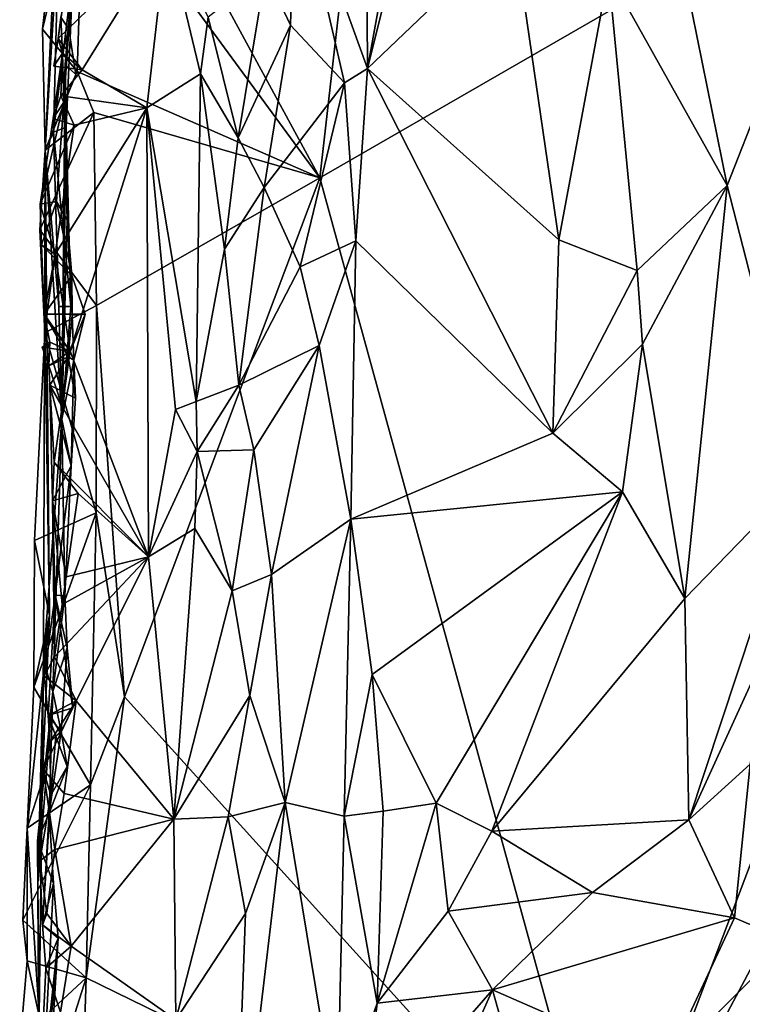
# Model space of a CAD drawing. Units: metres. Extents: x 29 to 30.2, y -12.5 to 12.2.
# Drawn here: x 29.3 to 29.7, y 5.9 to 6.4 of the extents above; entities that cross this region are included whole.
import ezdxf

# ---------------------------------------------------------------- set-up
doc = ezdxf.new("R2010")
doc.units = ezdxf.units.M

msp = doc.modelspace()

# ---------------------------------------------------------------- linework, layer by layer
at = {"layer": '1'}
for points in [[(29.47983, 6.32552, -1.69341), (29.37068, 6.52629, -1.69832), (29.54227, 6.87434, -1.69567)], [(29.47983, 6.32552, -1.69341), (29.54227, 6.87434, -1.69567), (29.89118, 6.56265, -1.69502)], [(29.50038, 6.62621, -1.49865), (29.46813, 6.46959, -1.4884), (29.50196, 6.37629, -1.48809)], [(29.50038, 6.62621, -1.49865), (29.50196, 6.37629, -1.48809), (29.54216, 6.59874, -1.48362)], [(29.54216, 6.59874, -1.48362), (29.50196, 6.37629, -1.48809), (29.53458, 6.5074, -1.48672)], [(29.61448, 5.83496, -1.6908), (29.47983, 6.32552, -1.69341), (29.89118, 6.56265, -1.69502)], [(29.88462, 6.34292, -1.69399), (29.61448, 5.83496, -1.6908), (29.89118, 6.56265, -1.69502)], [(29.47983, 6.32552, -1.69341), (29.37035, 6.47487, -1.69891), (29.37068, 6.52629, -1.69832)], [(29.53458, 6.5074, -1.48672), (29.50196, 6.37629, -1.48809), (29.56982, 6.44117, -1.47749)], [(29.61396, 6.42048, -1.45849), (29.66899, 6.32185, -1.44714), (29.63413, 6.49392, -1.45371)], [(29.63413, 6.49392, -1.45371), (29.66899, 6.32185, -1.44714), (29.70095, 6.40309, -1.45948)], [(29.36701, 6.37483, -1.69737), (29.35087, 6.39456, -1.65433), (29.37035, 6.47487, -1.69891)], [(29.35087, 6.39456, -1.65433), (29.35771, 6.45447, -1.60431), (29.37035, 6.47487, -1.69891)], [(29.36701, 6.37483, -1.69737), (29.37035, 6.47487, -1.69891), (29.47983, 6.32552, -1.69341)], [(29.46813, 6.46959, -1.4884), (29.45452, 6.42093, -1.48048), (29.46614, 6.39643, -1.48597)], [(29.46614, 6.39643, -1.48597), (29.49129, 6.36962, -1.49224), (29.46813, 6.46959, -1.4884)], [(29.50196, 6.37629, -1.48809), (29.46813, 6.46959, -1.4884), (29.49129, 6.36962, -1.49224)], [(29.35087, 6.39456, -1.65433), (29.35216, 6.33831, -1.65487), (29.35771, 6.45447, -1.60431)], [(29.35771, 6.45447, -1.60431), (29.35216, 6.33831, -1.65487), (29.3586, 6.44254, -1.58569)], [(29.35216, 6.33831, -1.65487), (29.35597, 6.34666, -1.56037), (29.3586, 6.44254, -1.58569)], [(29.3586, 6.44254, -1.58569), (29.35597, 6.34666, -1.56037), (29.36511, 6.42161, -1.46265)], [(29.50196, 6.37629, -1.48809), (29.59087, 6.29661, -1.472), (29.56982, 6.44117, -1.47749)], [(29.56982, 6.44117, -1.47749), (29.59087, 6.29661, -1.472), (29.61396, 6.42048, -1.45849)], [(29.35827, 6.39025, -1.42178), (29.36931, 6.37559, -1.42482), (29.40874, 6.43917, -1.42952)], [(29.36484, 6.43746, -1.42502), (29.35827, 6.39025, -1.42178), (29.40874, 6.43917, -1.42952)], [(29.35938, 6.40005, -1.43878), (29.35827, 6.39025, -1.42178), (29.36484, 6.43746, -1.42502)], [(29.36931, 6.37559, -1.42482), (29.39937, 6.35796, -1.42807), (29.40874, 6.43917, -1.42952)], [(29.40874, 6.43917, -1.42952), (29.39937, 6.35796, -1.42807), (29.42428, 6.37374, -1.4347)], [(29.40874, 6.43917, -1.42952), (29.42428, 6.37374, -1.4347), (29.42788, 6.40007, -1.43867)], [(29.35597, 6.34666, -1.56037), (29.36192, 6.34894, -1.52388), (29.36511, 6.42161, -1.46265)], [(29.36511, 6.42161, -1.46265), (29.36322, 6.39456, -1.45326), (29.35938, 6.40005, -1.43878)], [(29.36139, 6.37815, -1.48466), (29.36322, 6.39456, -1.45326), (29.36511, 6.42161, -1.46265)], [(29.36192, 6.34894, -1.52388), (29.36139, 6.37815, -1.48466), (29.36511, 6.42161, -1.46265)], [(29.42788, 6.40007, -1.43867), (29.44182, 6.34411, -1.46864), (29.45452, 6.42093, -1.48048)], [(29.45452, 6.42093, -1.48048), (29.44182, 6.34411, -1.46864), (29.46614, 6.39643, -1.48597)], [(29.61396, 6.42048, -1.45849), (29.59087, 6.29661, -1.472), (29.62717, 6.28238, -1.45329)], [(29.61396, 6.42048, -1.45849), (29.62717, 6.28238, -1.45329), (29.66899, 6.32185, -1.44714)], [(29.66899, 6.32185, -1.44714), (29.70389, 6.18628, -1.45609), (29.70095, 6.40309, -1.45948)], [(29.36027, 6.38334, -1.44127), (29.35827, 6.39025, -1.42178), (29.35938, 6.40005, -1.43878)], [(29.35938, 6.40005, -1.43878), (29.36322, 6.39456, -1.45326), (29.36027, 6.38334, -1.44127)], [(29.42788, 6.40007, -1.43867), (29.42428, 6.37374, -1.4347), (29.44182, 6.34411, -1.46864)], [(29.35216, 6.33831, -1.65487), (29.35087, 6.39456, -1.65433), (29.36701, 6.37483, -1.69737)], [(29.36322, 6.39456, -1.45326), (29.36088, 6.36057, -1.46002), (29.36027, 6.38334, -1.44127)], [(29.36322, 6.39456, -1.45326), (29.36645, 6.37351, -1.4615), (29.36088, 6.36057, -1.46002)], [(29.36322, 6.39456, -1.45326), (29.36139, 6.37815, -1.48466), (29.36645, 6.37351, -1.4615)], [(29.44182, 6.34411, -1.46864), (29.45389, 6.32093, -1.47994), (29.46614, 6.39643, -1.48597)], [(29.46614, 6.39643, -1.48597), (29.45389, 6.32093, -1.47994), (29.49129, 6.36962, -1.49224)], [(29.35827, 6.39025, -1.42178), (29.35616, 6.37733, -1.41883), (29.36931, 6.37559, -1.42482)], [(29.35616, 6.37733, -1.41883), (29.35827, 6.39025, -1.42178), (29.36027, 6.38334, -1.44127)], [(29.36088, 6.36057, -1.46002), (29.35588, 6.353, -1.44111), (29.36027, 6.38334, -1.44127)], [(29.36027, 6.38334, -1.44127), (29.35588, 6.353, -1.44111), (29.35951, 6.36352, -1.43119)], [(29.36931, 6.37559, -1.42482), (29.35616, 6.37733, -1.41883), (29.36027, 6.38334, -1.44127)], [(29.36027, 6.38334, -1.44127), (29.35951, 6.36352, -1.43119), (29.36931, 6.37559, -1.42482)], [(29.36931, 6.37559, -1.42482), (29.35951, 6.36352, -1.43119), (29.39937, 6.35796, -1.42807)], [(29.36139, 6.37815, -1.48466), (29.35999, 6.21343, -1.51273), (29.36235, 6.3059, -1.47779)], [(29.35999, 6.21343, -1.51273), (29.36139, 6.37815, -1.48466), (29.36192, 6.34894, -1.52388)], [(29.36139, 6.37815, -1.48466), (29.36088, 6.36057, -1.46002), (29.36645, 6.37351, -1.4615)], [(29.36088, 6.36057, -1.46002), (29.36139, 6.37815, -1.48466), (29.36235, 6.3059, -1.47779)], [(29.49129, 6.36962, -1.49224), (29.49644, 6.29623, -1.49059), (29.50196, 6.37629, -1.48809)], [(29.49644, 6.29623, -1.49059), (29.58802, 6.20695, -1.46933), (29.50196, 6.37629, -1.48809)], [(29.59087, 6.29661, -1.472), (29.50196, 6.37629, -1.48809), (29.58802, 6.20695, -1.46933)], [(29.35216, 6.33831, -1.65487), (29.36701, 6.37483, -1.69737), (29.37482, 6.35585, -1.69947)], [(29.37482, 6.35585, -1.69947), (29.36701, 6.37483, -1.69737), (29.47983, 6.32552, -1.69341)], [(29.39937, 6.35796, -1.42807), (29.42236, 6.22153, -1.43485), (29.42428, 6.37374, -1.4347)], [(29.42236, 6.22153, -1.43485), (29.43547, 6.29234, -1.45424), (29.42428, 6.37374, -1.4347)], [(29.43547, 6.29234, -1.45424), (29.44182, 6.34411, -1.46864), (29.42428, 6.37374, -1.4347)], [(29.45389, 6.32093, -1.47994), (29.47058, 6.28417, -1.48879), (29.49129, 6.36962, -1.49224)], [(29.49129, 6.36962, -1.49224), (29.47058, 6.28417, -1.48879), (29.49644, 6.29623, -1.49059)], [(29.35951, 6.36352, -1.43119), (29.35588, 6.353, -1.44111), (29.36564, 6.34992, -1.42335)], [(29.35951, 6.36352, -1.43119), (29.36564, 6.34992, -1.42335), (29.39937, 6.35796, -1.42807)], [(29.35751, 6.31446, -1.46319), (29.34988, 6.31324, -1.44153), (29.36088, 6.36057, -1.46002)], [(29.36088, 6.36057, -1.46002), (29.34988, 6.31324, -1.44153), (29.35588, 6.353, -1.44111)], [(29.35677, 6.28999, -1.4239), (29.3638, 6.24493, -1.42469), (29.39937, 6.35796, -1.42807)], [(29.36564, 6.34992, -1.42335), (29.35677, 6.28999, -1.4239), (29.39937, 6.35796, -1.42807)], [(29.35751, 6.31446, -1.46319), (29.36088, 6.36057, -1.46002), (29.36235, 6.3059, -1.47779)], [(29.3638, 6.24493, -1.42469), (29.40024, 6.14947, -1.42862), (29.39937, 6.35796, -1.42807)], [(29.39937, 6.35796, -1.42807), (29.40024, 6.14947, -1.42862), (29.41275, 6.21781, -1.42853)], [(29.39937, 6.35796, -1.42807), (29.41275, 6.21781, -1.42853), (29.42236, 6.22153, -1.43485)], [(29.3497, 6.3013, -1.65796), (29.37482, 6.35585, -1.69947), (29.37609, 6.26624, -1.69931)], [(29.3497, 6.3013, -1.65796), (29.35216, 6.33831, -1.65487), (29.37482, 6.35585, -1.69947)], [(29.35588, 6.353, -1.44111), (29.34988, 6.31324, -1.44153), (29.36564, 6.34992, -1.42335)], [(29.37609, 6.26624, -1.69931), (29.37482, 6.35585, -1.69947), (29.47983, 6.32552, -1.69341)], [(29.34988, 6.31324, -1.44153), (29.35677, 6.28999, -1.4239), (29.36564, 6.34992, -1.42335)], [(29.36192, 6.34894, -1.52388), (29.35597, 6.34666, -1.56037), (29.36405, 6.26573, -1.52982)], [(29.35999, 6.21343, -1.51273), (29.36192, 6.34894, -1.52388), (29.36405, 6.26573, -1.52982)], [(29.35597, 6.34666, -1.56037), (29.35216, 6.33831, -1.65487), (29.35855, 6.2657, -1.54915)], [(29.35597, 6.34666, -1.56037), (29.35855, 6.2657, -1.54915), (29.36405, 6.26573, -1.52982)], [(29.44182, 6.34411, -1.46864), (29.43547, 6.29234, -1.45424), (29.45389, 6.32093, -1.47994)], [(29.61448, 5.83496, -1.6908), (29.88462, 6.34292, -1.69399), (29.91142, 5.98877, -1.68974)], [(29.35207, 6.2535, -1.64865), (29.35216, 6.33831, -1.65487), (29.3497, 6.3013, -1.65796)], [(29.35415, 6.12223, -1.61271), (29.35146, 6.10118, -1.55808), (29.35216, 6.33831, -1.65487)], [(29.35146, 6.10118, -1.55808), (29.35999, 6.21343, -1.51273), (29.35216, 6.33831, -1.65487)], [(29.35207, 6.2535, -1.64865), (29.35415, 6.12223, -1.61271), (29.35216, 6.33831, -1.65487)], [(29.35216, 6.33831, -1.65487), (29.35999, 6.21343, -1.51273), (29.35855, 6.2657, -1.54915)], [(29.3891, 6.08439, -1.69478), (29.37609, 6.26624, -1.69931), (29.47983, 6.32552, -1.69341)], [(29.61448, 5.83496, -1.6908), (29.3891, 6.08439, -1.69478), (29.47983, 6.32552, -1.69341)], [(29.43547, 6.29234, -1.45424), (29.44216, 6.22921, -1.47319), (29.45389, 6.32093, -1.47994)], [(29.45389, 6.32093, -1.47994), (29.44216, 6.22921, -1.47319), (29.47058, 6.28417, -1.48879)], [(29.62717, 6.28238, -1.45329), (29.62969, 6.24819, -1.45292), (29.66899, 6.32185, -1.44714)], [(29.62969, 6.24819, -1.45292), (29.64931, 6.13014, -1.44896), (29.66899, 6.32185, -1.44714)], [(29.66899, 6.32185, -1.44714), (29.64931, 6.13014, -1.44896), (29.70389, 6.18628, -1.45609)], [(29.35049, 6.29436, -1.4376), (29.34988, 6.31324, -1.44153), (29.35751, 6.31446, -1.46319)], [(29.34988, 6.31324, -1.44153), (29.35049, 6.29436, -1.4376), (29.35677, 6.28999, -1.4239)], [(29.36453, 6.28007, -1.4654), (29.35049, 6.29436, -1.4376), (29.35751, 6.31446, -1.46319)], [(29.36453, 6.28007, -1.4654), (29.35751, 6.31446, -1.46319), (29.36235, 6.3059, -1.47779)], [(29.36235, 6.3059, -1.47779), (29.35999, 6.21343, -1.51273), (29.36467, 6.26168, -1.48314)], [(29.36467, 6.26168, -1.48314), (29.36453, 6.28007, -1.4654), (29.36235, 6.3059, -1.47779)], [(29.37609, 6.26624, -1.69931), (29.35207, 6.2535, -1.64865), (29.3497, 6.3013, -1.65796)], [(29.36453, 6.28007, -1.4654), (29.35164, 6.26216, -1.43404), (29.35049, 6.29436, -1.4376)], [(29.35049, 6.29436, -1.4376), (29.35164, 6.26216, -1.43404), (29.35677, 6.28999, -1.4239)], [(29.47058, 6.28417, -1.48879), (29.47939, 6.24759, -1.49272), (29.49644, 6.29623, -1.49059)], [(29.47939, 6.24759, -1.49272), (29.49418, 6.16691, -1.49114), (29.49644, 6.29623, -1.49059)], [(29.49644, 6.29623, -1.49059), (29.49418, 6.16691, -1.49114), (29.58802, 6.20695, -1.46933)], [(29.59087, 6.29661, -1.472), (29.58802, 6.20695, -1.46933), (29.62717, 6.28238, -1.45329)], [(29.35164, 6.26216, -1.43404), (29.35264, 6.25965, -1.42126), (29.35677, 6.28999, -1.4239)], [(29.35677, 6.28999, -1.4239), (29.35264, 6.25965, -1.42126), (29.3638, 6.24493, -1.42469)], [(29.44216, 6.22921, -1.47319), (29.43547, 6.29234, -1.45424), (29.42236, 6.22153, -1.43485)], [(29.47058, 6.28417, -1.48879), (29.44216, 6.22921, -1.47319), (29.47939, 6.24759, -1.49272)], [(29.36453, 6.28007, -1.4654), (29.37068, 6.26215, -1.46659), (29.35164, 6.26216, -1.43404)], [(29.36453, 6.28007, -1.4654), (29.36467, 6.26168, -1.48314), (29.37068, 6.26215, -1.46659)], [(29.62717, 6.28238, -1.45329), (29.58802, 6.20695, -1.46933), (29.62969, 6.24819, -1.45292)], [(29.37609, 6.26624, -1.69931), (29.37594, 6.16994, -1.69758), (29.35207, 6.2535, -1.64865)], [(29.35855, 6.2657, -1.54915), (29.35999, 6.21343, -1.51273), (29.36405, 6.26573, -1.52982)], [(29.37594, 6.16994, -1.69758), (29.37609, 6.26624, -1.69931), (29.3891, 6.08439, -1.69478)], [(29.35164, 6.26216, -1.43404), (29.3629, 6.24229, -1.4588), (29.35383, 6.23813, -1.43535)], [(29.35164, 6.26216, -1.43404), (29.35383, 6.23813, -1.43535), (29.35439, 6.2491, -1.43444)], [(29.37068, 6.26215, -1.46659), (29.3629, 6.24229, -1.4588), (29.35164, 6.26216, -1.43404)], [(29.35264, 6.25965, -1.42126), (29.35164, 6.26216, -1.43404), (29.3638, 6.24493, -1.42469)], [(29.35164, 6.26216, -1.43404), (29.35439, 6.2491, -1.43444), (29.3638, 6.24493, -1.42469)], [(29.35999, 6.21343, -1.51273), (29.36546, 6.24073, -1.46958), (29.36467, 6.26168, -1.48314)], [(29.36546, 6.24073, -1.46958), (29.3629, 6.24229, -1.4588), (29.37068, 6.26215, -1.46659)], [(29.36467, 6.26168, -1.48314), (29.36546, 6.24073, -1.46958), (29.37068, 6.26215, -1.46659)], [(29.34717, 6.15705, -1.65351), (29.35415, 6.12223, -1.61271), (29.35207, 6.2535, -1.64865)], [(29.35207, 6.2535, -1.64865), (29.37594, 6.16994, -1.69758), (29.34717, 6.15705, -1.65351)], [(29.35383, 6.23813, -1.43535), (29.35078, 6.24677, -1.42081), (29.35439, 6.2491, -1.43444)], [(29.35439, 6.2491, -1.43444), (29.35078, 6.24677, -1.42081), (29.3638, 6.24493, -1.42469)], [(29.44216, 6.22921, -1.47319), (29.44914, 6.19918, -1.47774), (29.47939, 6.24759, -1.49272)], [(29.44914, 6.19918, -1.47774), (29.4573, 6.14126, -1.48171), (29.47939, 6.24759, -1.49272)], [(29.47939, 6.24759, -1.49272), (29.4573, 6.14126, -1.48171), (29.49418, 6.16691, -1.49114)], [(29.58802, 6.20695, -1.46933), (29.62036, 6.17968, -1.45439), (29.62969, 6.24819, -1.45292)], [(29.62969, 6.24819, -1.45292), (29.62036, 6.17968, -1.45439), (29.64931, 6.13014, -1.44896)], [(29.35383, 6.23813, -1.43535), (29.3638, 6.24493, -1.42469), (29.35078, 6.24677, -1.42081)], [(29.35383, 6.23813, -1.43535), (29.36012, 6.21923, -1.42371), (29.3638, 6.24493, -1.42469)], [(29.3638, 6.24493, -1.42469), (29.36012, 6.21923, -1.42371), (29.40024, 6.14947, -1.42862)], [(29.3629, 6.24229, -1.4588), (29.35436, 6.22924, -1.4449), (29.35383, 6.23813, -1.43535)], [(29.35383, 6.23813, -1.43535), (29.35436, 6.22924, -1.4449), (29.36012, 6.21923, -1.42371)], [(29.35436, 6.22924, -1.4449), (29.3629, 6.24229, -1.4588), (29.36627, 6.22306, -1.45797)], [(29.36546, 6.24073, -1.46958), (29.35999, 6.21343, -1.51273), (29.36424, 6.19169, -1.45959)], [(29.3629, 6.24229, -1.4588), (29.36546, 6.24073, -1.46958), (29.36627, 6.22306, -1.45797)], [(29.36546, 6.24073, -1.46958), (29.36424, 6.19169, -1.45959), (29.36627, 6.22306, -1.45797)], [(29.35436, 6.22924, -1.4449), (29.36424, 6.19169, -1.45959), (29.35561, 6.17552, -1.43849)], [(29.36424, 6.19169, -1.45959), (29.35436, 6.22924, -1.4449), (29.36627, 6.22306, -1.45797)], [(29.35561, 6.17552, -1.43849), (29.3563, 6.19347, -1.42142), (29.35436, 6.22924, -1.4449)], [(29.3563, 6.19347, -1.42142), (29.36012, 6.21923, -1.42371), (29.35436, 6.22924, -1.4449)], [(29.42281, 6.19829, -1.43577), (29.44216, 6.22921, -1.47319), (29.42236, 6.22153, -1.43485)], [(29.44216, 6.22921, -1.47319), (29.42281, 6.19829, -1.43577), (29.44914, 6.19918, -1.47774)], [(29.41275, 6.21781, -1.42853), (29.42281, 6.19829, -1.43577), (29.42236, 6.22153, -1.43485)], [(29.36012, 6.21923, -1.42371), (29.3563, 6.19347, -1.42142), (29.40024, 6.14947, -1.42862)], [(29.41275, 6.21781, -1.42853), (29.40024, 6.14947, -1.42862), (29.42281, 6.19829, -1.43577)], [(29.35146, 6.10118, -1.55808), (29.35568, 6.08692, -1.50275), (29.35999, 6.21343, -1.51273)], [(29.35999, 6.21343, -1.51273), (29.35568, 6.08692, -1.50275), (29.36126, 6.13138, -1.46293)], [(29.35999, 6.21343, -1.51273), (29.36126, 6.13138, -1.46293), (29.36424, 6.19169, -1.45959)], [(29.58802, 6.20695, -1.46933), (29.49418, 6.16691, -1.49114), (29.62036, 6.17968, -1.45439)], [(29.40024, 6.14947, -1.42862), (29.42166, 6.16254, -1.43533), (29.42281, 6.19829, -1.43577)], [(29.42281, 6.19829, -1.43577), (29.42166, 6.16254, -1.43533), (29.43907, 6.13366, -1.46838)], [(29.42281, 6.19829, -1.43577), (29.43907, 6.13366, -1.46838), (29.44914, 6.19918, -1.47774)], [(29.44914, 6.19918, -1.47774), (29.43907, 6.13366, -1.46838), (29.4573, 6.14126, -1.48171)], [(29.36754, 6.1788, -1.42475), (29.3563, 6.19347, -1.42142), (29.35561, 6.17552, -1.43849)], [(29.3563, 6.19347, -1.42142), (29.36754, 6.1788, -1.42475), (29.40024, 6.14947, -1.42862)], [(29.36424, 6.19169, -1.45959), (29.35688, 6.1316, -1.44333), (29.35561, 6.17552, -1.43849)], [(29.35688, 6.1316, -1.44333), (29.36424, 6.19169, -1.45959), (29.36126, 6.13138, -1.46293)], [(29.64931, 6.13014, -1.44896), (29.65124, 6.02723, -1.46068), (29.70389, 6.18628, -1.45609)], [(29.70389, 6.18628, -1.45609), (29.65124, 6.02723, -1.46068), (29.69227, 6.11723, -1.45773)], [(29.36197, 6.14017, -1.42346), (29.36754, 6.1788, -1.42475), (29.35561, 6.17552, -1.43849)], [(29.36754, 6.1788, -1.42475), (29.36197, 6.14017, -1.42346), (29.40024, 6.14947, -1.42862)], [(29.50407, 6.09474, -1.49021), (29.62036, 6.17968, -1.45439), (29.49418, 6.16691, -1.49114)], [(29.50407, 6.09474, -1.49021), (29.53376, 6.03509, -1.47147), (29.62036, 6.17968, -1.45439)], [(29.62036, 6.17968, -1.45439), (29.53376, 6.03509, -1.47147), (29.55968, 6.02207, -1.4673)], [(29.55968, 6.02207, -1.4673), (29.64931, 6.13014, -1.44896), (29.62036, 6.17968, -1.45439)], [(29.35688, 6.1316, -1.44333), (29.35656, 6.10299, -1.42193), (29.35561, 6.17552, -1.43849)], [(29.35656, 6.10299, -1.42193), (29.36011, 6.12726, -1.42231), (29.35561, 6.17552, -1.43849)], [(29.36011, 6.12726, -1.42231), (29.36197, 6.14017, -1.42346), (29.35561, 6.17552, -1.43849)], [(29.34695, 6.08896, -1.65656), (29.34717, 6.15705, -1.65351), (29.37594, 6.16994, -1.69758)], [(29.37316, 6.04348, -1.6969), (29.34695, 6.08896, -1.65656), (29.37594, 6.16994, -1.69758)], [(29.37316, 6.04348, -1.6969), (29.37594, 6.16994, -1.69758), (29.3891, 6.08439, -1.69478)], [(29.4573, 6.14126, -1.48171), (29.46367, 6.0354, -1.4847), (29.49418, 6.16691, -1.49114)], [(29.49418, 6.16691, -1.49114), (29.46367, 6.0354, -1.4847), (29.49101, 6.029, -1.48749)], [(29.49418, 6.16691, -1.49114), (29.49101, 6.029, -1.48749), (29.50407, 6.09474, -1.49021)], [(29.40024, 6.14947, -1.42862), (29.41188, 6.02764, -1.43087), (29.42166, 6.16254, -1.43533)], [(29.41188, 6.02764, -1.43087), (29.43907, 6.13366, -1.46838), (29.42166, 6.16254, -1.43533)], [(29.34717, 6.15705, -1.65351), (29.34695, 6.08896, -1.65656), (29.35415, 6.12223, -1.61271)], [(29.35656, 6.10299, -1.42193), (29.36659, 6.08249, -1.42489), (29.40024, 6.14947, -1.42862)], [(29.36011, 6.12726, -1.42231), (29.35656, 6.10299, -1.42193), (29.40024, 6.14947, -1.42862)], [(29.40024, 6.14947, -1.42862), (29.36197, 6.14017, -1.42346), (29.36011, 6.12726, -1.42231)], [(29.40024, 6.14947, -1.42862), (29.36659, 6.08249, -1.42489), (29.41188, 6.02764, -1.43087)], [(29.43907, 6.13366, -1.46838), (29.44726, 6.08496, -1.47564), (29.4573, 6.14126, -1.48171)], [(29.4573, 6.14126, -1.48171), (29.44726, 6.08496, -1.47564), (29.46367, 6.0354, -1.4847)], [(29.43907, 6.13366, -1.46838), (29.41188, 6.02764, -1.43087), (29.44726, 6.08496, -1.47564)], [(29.35168, 6.09418, -1.43082), (29.35688, 6.1316, -1.44333), (29.35359, 6.07577, -1.43265)], [(29.35168, 6.09418, -1.43082), (29.35656, 6.10299, -1.42193), (29.35688, 6.1316, -1.44333)], [(29.35688, 6.1316, -1.44333), (29.36509, 6.07937, -1.4652), (29.35359, 6.07577, -1.43265)], [(29.36126, 6.13138, -1.46293), (29.35568, 6.08692, -1.50275), (29.36241, 6.10724, -1.46351)], [(29.35688, 6.1316, -1.44333), (29.36126, 6.13138, -1.46293), (29.36241, 6.10724, -1.46351)], [(29.36509, 6.07937, -1.4652), (29.35688, 6.1316, -1.44333), (29.36241, 6.10724, -1.46351)], [(29.55968, 6.02207, -1.4673), (29.65124, 6.02723, -1.46068), (29.64931, 6.13014, -1.44896)], [(29.34695, 6.08896, -1.65656), (29.34377, 6.02347, -1.65821), (29.35415, 6.12223, -1.61271)], [(29.34377, 6.02347, -1.65821), (29.35075, 6.04505, -1.58996), (29.35415, 6.12223, -1.61271)], [(29.35146, 6.10118, -1.55808), (29.35415, 6.12223, -1.61271), (29.35075, 6.04505, -1.58996)], [(29.69227, 6.11723, -1.45773), (29.65124, 6.02723, -1.46068), (29.67966, 6.05313, -1.45734)], [(29.35568, 6.08692, -1.50275), (29.35958, 6.06825, -1.46886), (29.36241, 6.10724, -1.46351)], [(29.36241, 6.10724, -1.46351), (29.35958, 6.06825, -1.46886), (29.36509, 6.07937, -1.4652)], [(29.34884, 5.99774, -1.5739), (29.35146, 6.10118, -1.55808), (29.35075, 6.04505, -1.58996)], [(29.34884, 5.99774, -1.5739), (29.35568, 6.08692, -1.50275), (29.35146, 6.10118, -1.55808)], [(29.35656, 6.10299, -1.42193), (29.35168, 6.09418, -1.43082), (29.36659, 6.08249, -1.42489)], [(29.35168, 6.09418, -1.43082), (29.35359, 6.07577, -1.43265), (29.36659, 6.08249, -1.42489)], [(29.50407, 6.09474, -1.49021), (29.49101, 6.029, -1.48749), (29.50927, 6.03136, -1.48166)], [(29.50407, 6.09474, -1.49021), (29.50927, 6.03136, -1.48166), (29.53376, 6.03509, -1.47147)], [(29.34377, 6.02347, -1.65821), (29.34695, 6.08896, -1.65656), (29.37316, 6.04348, -1.6969)], [(29.34884, 5.99774, -1.5739), (29.34867, 6.01748, -1.50412), (29.35568, 6.08692, -1.50275)], [(29.35568, 6.08692, -1.50275), (29.34867, 6.01748, -1.50412), (29.35404, 6.03039, -1.4737)], [(29.35568, 6.08692, -1.50275), (29.35404, 6.03039, -1.4737), (29.35958, 6.06825, -1.46886)], [(29.61448, 5.83496, -1.6908), (29.37116, 5.95396, -1.69642), (29.3891, 6.08439, -1.69478)], [(29.37116, 5.95396, -1.69642), (29.37316, 6.04348, -1.6969), (29.3891, 6.08439, -1.69478)], [(29.41188, 6.02764, -1.43087), (29.43722, 6.02863, -1.4688), (29.44726, 6.08496, -1.47564)], [(29.44726, 6.08496, -1.47564), (29.43722, 6.02863, -1.4688), (29.46367, 6.0354, -1.4847)], [(29.35432, 6.06335, -1.43164), (29.35125, 6.05068, -1.43291), (29.36659, 6.08249, -1.42489)], [(29.35125, 6.05068, -1.43291), (29.36106, 6.03954, -1.4228), (29.36659, 6.08249, -1.42489)], [(29.35359, 6.07577, -1.43265), (29.35432, 6.06335, -1.43164), (29.36659, 6.08249, -1.42489)], [(29.35958, 6.06825, -1.46886), (29.35359, 6.07577, -1.43265), (29.36509, 6.07937, -1.4652)], [(29.36106, 6.03954, -1.4228), (29.41188, 6.02764, -1.43087), (29.36659, 6.08249, -1.42489)], [(29.35712, 6.06621, -1.44764), (29.35359, 6.07577, -1.43265), (29.35958, 6.06825, -1.46886)], [(29.35432, 6.06335, -1.43164), (29.35359, 6.07577, -1.43265), (29.35712, 6.06621, -1.44764)], [(29.35958, 6.06825, -1.46886), (29.35404, 6.03039, -1.4737), (29.36235, 6.05204, -1.45608)], [(29.35486, 6.03869, -1.45125), (29.35432, 6.06335, -1.43164), (29.35712, 6.06621, -1.44764)], [(29.36235, 6.05204, -1.45608), (29.35486, 6.03869, -1.45125), (29.35712, 6.06621, -1.44764)], [(29.35712, 6.06621, -1.44764), (29.35958, 6.06825, -1.46886), (29.36235, 6.05204, -1.45608)], [(29.35486, 6.03869, -1.45125), (29.35125, 6.05068, -1.43291), (29.35432, 6.06335, -1.43164)], [(29.35125, 6.05068, -1.43291), (29.34969, 6.00824, -1.43423), (29.35664, 6.01344, -1.42234)], [(29.34969, 6.00824, -1.43423), (29.35125, 6.05068, -1.43291), (29.35486, 6.03869, -1.45125)], [(29.35125, 6.05068, -1.43291), (29.35664, 6.01344, -1.42234), (29.36106, 6.03954, -1.4228)], [(29.35404, 6.03039, -1.4737), (29.35486, 6.03869, -1.45125), (29.36235, 6.05204, -1.45608)], [(29.67966, 6.05313, -1.45734), (29.65124, 6.02723, -1.46068), (29.67244, 5.9817, -1.44896)], [(29.67966, 6.05313, -1.45734), (29.67244, 5.9817, -1.44896), (29.69779, 5.97088, -1.44339)], [(29.37116, 5.95396, -1.69642), (29.34179, 5.98065, -1.65979), (29.37316, 6.04348, -1.6969)], [(29.34179, 5.98065, -1.65979), (29.34377, 6.02347, -1.65821), (29.37316, 6.04348, -1.6969)], [(29.35075, 6.04505, -1.58996), (29.34377, 6.02347, -1.65821), (29.34946, 5.93623, -1.62979)], [(29.34946, 5.93623, -1.62979), (29.34884, 5.99774, -1.5739), (29.35075, 6.04505, -1.58996)], [(29.35486, 6.03869, -1.45125), (29.351, 5.97849, -1.43748), (29.34969, 6.00824, -1.43423)], [(29.351, 5.97849, -1.43748), (29.35486, 6.03869, -1.45125), (29.35404, 6.03039, -1.4737)], [(29.36106, 6.03954, -1.4228), (29.35664, 6.01344, -1.42234), (29.41188, 6.02764, -1.43087)], [(29.43722, 6.02863, -1.4688), (29.4453, 5.98378, -1.47552), (29.46367, 6.0354, -1.4847)], [(29.4453, 5.98378, -1.47552), (29.43962, 5.83258, -1.47515), (29.46367, 6.0354, -1.4847)], [(29.46367, 6.0354, -1.4847), (29.43962, 5.83258, -1.47515), (29.48781, 5.88855, -1.49065)], [(29.46367, 6.0354, -1.4847), (29.48781, 5.88855, -1.49065), (29.49101, 6.029, -1.48749)], [(29.50927, 6.03136, -1.48166), (29.50642, 5.94207, -1.49045), (29.53376, 6.03509, -1.47147)], [(29.50642, 5.94207, -1.49045), (29.53932, 5.98481, -1.47669), (29.53376, 6.03509, -1.47147)], [(29.53376, 6.03509, -1.47147), (29.53932, 5.98481, -1.47669), (29.55968, 6.02207, -1.4673)], [(29.34867, 6.01748, -1.50412), (29.35602, 5.99776, -1.46203), (29.35404, 6.03039, -1.4737)], [(29.351, 5.97849, -1.43748), (29.35404, 6.03039, -1.4737), (29.35602, 5.99776, -1.46203)], [(29.43722, 6.02863, -1.4688), (29.41188, 6.02764, -1.43087), (29.41293, 5.93431, -1.43198)], [(29.43722, 6.02863, -1.4688), (29.41293, 5.93431, -1.43198), (29.4453, 5.98378, -1.47552)], [(29.49101, 6.029, -1.48749), (29.48781, 5.88855, -1.49065), (29.50642, 5.94207, -1.49045)], [(29.49101, 6.029, -1.48749), (29.50642, 5.94207, -1.49045), (29.50927, 6.03136, -1.48166)], [(29.34179, 5.98065, -1.65979), (29.34378, 5.96175, -1.65165), (29.34377, 6.02347, -1.65821)], [(29.34377, 6.02347, -1.65821), (29.34378, 5.96175, -1.65165), (29.34946, 5.93623, -1.62979)], [(29.35664, 6.01344, -1.42234), (29.36429, 5.96861, -1.42227), (29.41188, 6.02764, -1.43087)], [(29.36429, 5.96861, -1.42227), (29.41293, 5.93431, -1.43198), (29.41188, 6.02764, -1.43087)], [(29.65124, 6.02723, -1.46068), (29.55968, 6.02207, -1.4673), (29.60649, 5.99353, -1.46512)], [(29.60649, 5.99353, -1.46512), (29.67244, 5.9817, -1.44896), (29.65124, 6.02723, -1.46068)], [(29.55968, 6.02207, -1.4673), (29.53932, 5.98481, -1.47669), (29.60649, 5.99353, -1.46512)], [(29.34867, 6.01748, -1.50412), (29.34961, 5.87202, -1.49271), (29.35602, 5.99776, -1.46203)], [(29.34961, 5.87202, -1.49271), (29.34867, 6.01748, -1.50412), (29.34884, 5.99774, -1.5739)], [(29.34969, 6.00824, -1.43423), (29.353, 5.98384, -1.42043), (29.35664, 6.01344, -1.42234)], [(29.35664, 6.01344, -1.42234), (29.353, 5.98384, -1.42043), (29.36429, 5.96861, -1.42227)], [(29.34969, 6.00824, -1.43423), (29.351, 5.97849, -1.43748), (29.353, 5.98384, -1.42043)], [(29.34946, 5.93623, -1.62979), (29.34961, 5.87202, -1.49271), (29.34884, 5.99774, -1.5739)], [(29.35602, 5.99776, -1.46203), (29.34961, 5.87202, -1.49271), (29.35816, 5.97238, -1.45595)], [(29.351, 5.97849, -1.43748), (29.35602, 5.99776, -1.46203), (29.35816, 5.97238, -1.45595)], [(29.53932, 5.98481, -1.47669), (29.56007, 5.94837, -1.47399), (29.60649, 5.99353, -1.46512)], [(29.60649, 5.99353, -1.46512), (29.56007, 5.94837, -1.47399), (29.67244, 5.9817, -1.44896)], [(29.94206, 5.73932, -1.68467), (29.61448, 5.83496, -1.6908), (29.91142, 5.98877, -1.68974)], [(29.353, 5.98384, -1.42043), (29.351, 5.97849, -1.43748), (29.36429, 5.96861, -1.42227)], [(29.41293, 5.93431, -1.43198), (29.43962, 5.83258, -1.47515), (29.4453, 5.98378, -1.47552)], [(29.53932, 5.98481, -1.47669), (29.50642, 5.94207, -1.49045), (29.56007, 5.94837, -1.47399)], [(29.34179, 5.98065, -1.65979), (29.37116, 5.95396, -1.69642), (29.34378, 5.96175, -1.65165)], [(29.351, 5.97849, -1.43748), (29.35816, 5.97238, -1.45595), (29.35242, 5.95838, -1.437)], [(29.351, 5.97849, -1.43748), (29.35242, 5.95838, -1.437), (29.36429, 5.96861, -1.42227)], [(29.56007, 5.94837, -1.47399), (29.64043, 5.9131, -1.44535), (29.67244, 5.9817, -1.44896)], [(29.67244, 5.9817, -1.44896), (29.64043, 5.9131, -1.44535), (29.69779, 5.97088, -1.44339)], [(29.35816, 5.97238, -1.45595), (29.35286, 5.882, -1.45557), (29.34897, 5.88401, -1.43854)], [(29.35816, 5.97238, -1.45595), (29.34897, 5.88401, -1.43854), (29.35242, 5.95838, -1.437)], [(29.34961, 5.87202, -1.49271), (29.35286, 5.882, -1.45557), (29.35816, 5.97238, -1.45595)], [(29.36429, 5.96861, -1.42227), (29.35242, 5.95838, -1.437), (29.35935, 5.93792, -1.42075)], [(29.36429, 5.96861, -1.42227), (29.35935, 5.93792, -1.42075), (29.41293, 5.93431, -1.43198)], [(29.64043, 5.9131, -1.44535), (29.69481, 5.8784, -1.44773), (29.69779, 5.97088, -1.44339)], [(29.34075, 5.92553, -1.65188), (29.34946, 5.93623, -1.62979), (29.34378, 5.96175, -1.65165)], [(29.34378, 5.96175, -1.65165), (29.37116, 5.95396, -1.69642), (29.34075, 5.92553, -1.65188)], [(29.34897, 5.88401, -1.43854), (29.35935, 5.93792, -1.42075), (29.35242, 5.95838, -1.437)], [(29.34034, 5.85675, -1.65468), (29.34075, 5.92553, -1.65188), (29.37116, 5.95396, -1.69642)], [(29.36801, 5.85153, -1.69499), (29.34034, 5.85675, -1.65468), (29.37116, 5.95396, -1.69642)], [(29.36801, 5.85153, -1.69499), (29.37116, 5.95396, -1.69642), (29.61448, 5.83496, -1.6908)], [(29.50642, 5.94207, -1.49045), (29.49906, 5.87845, -1.48751), (29.56007, 5.94837, -1.47399)], [(29.49906, 5.87845, -1.48751), (29.50257, 5.81918, -1.47574), (29.56007, 5.94837, -1.47399)], [(29.56007, 5.94837, -1.47399), (29.50257, 5.81918, -1.47574), (29.57985, 5.87768, -1.45918)], [(29.56007, 5.94837, -1.47399), (29.57985, 5.87768, -1.45918), (29.64043, 5.9131, -1.44535)], [(29.48781, 5.88855, -1.49065), (29.49906, 5.87845, -1.48751), (29.50642, 5.94207, -1.49045)]]:
    msp.add_3dface(points, dxfattribs=at)

doc.saveas('drawing.dxf')
